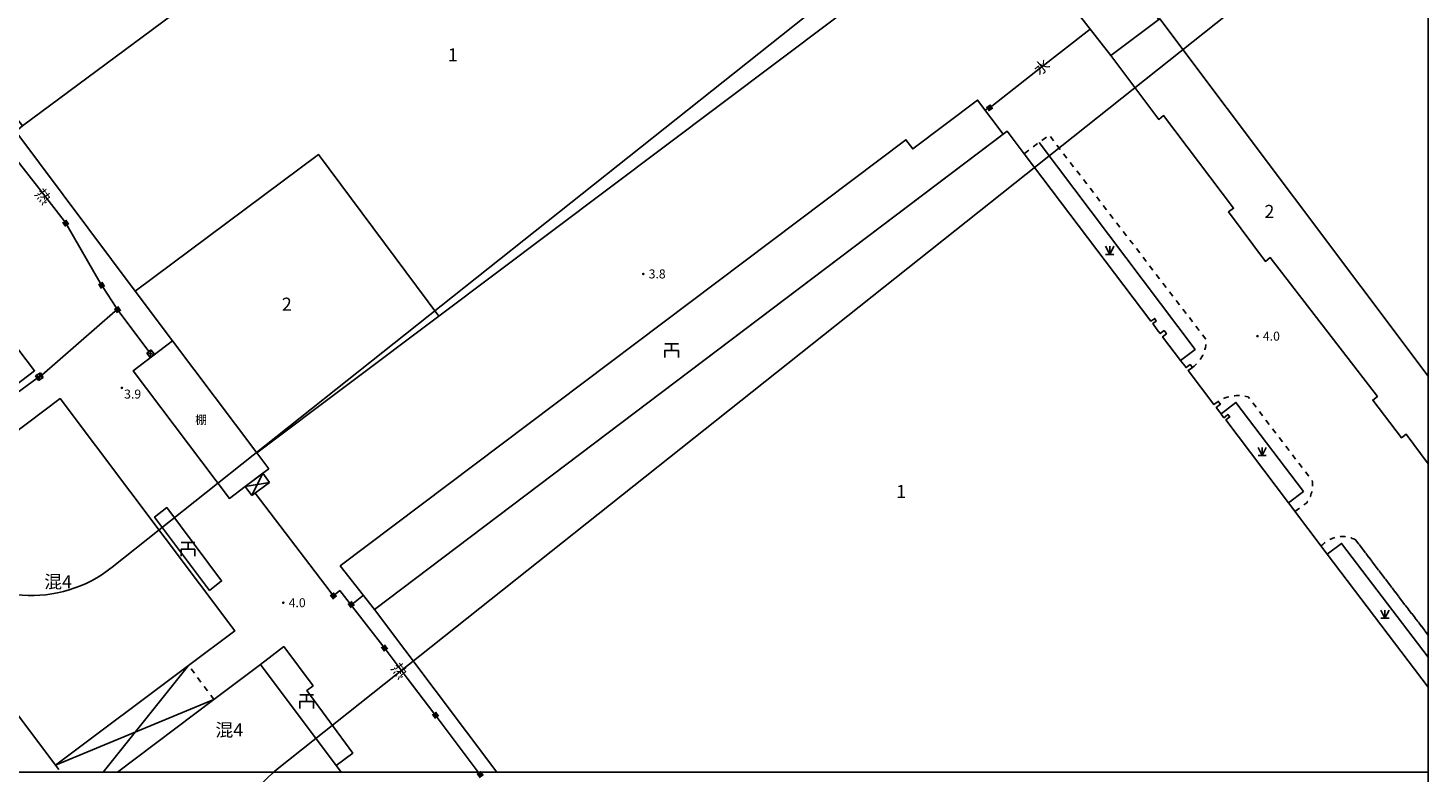
# Model space of a CAD drawing. Units: millimetres. Extents: x 5554 to 8813, y 2439 to 5884.
# Drawn here: x 7371 to 7500, y 3400 to 3468 of the extents above; entities that cross this region are included whole.
import ezdxf
from ezdxf.enums import TextEntityAlignment as Align

# ---------------------------------------------------------------- set-up
doc = ezdxf.new("R2010")
doc.units = ezdxf.units.MM
for name, pattern in [('2', [0]), ('563', [2, 1, -1]), ('999900', [0])]:
    doc.linetypes.add(name, pattern=pattern)
for name, color, linetype in [('Building', 7, 'Continuous'), ('Building_Shed', 7, 'Continuous'), ('Building_Suspended', 7, 'Continuous'), ('Building_Text', 1, 'Continuous'), ('DEFAULT', 1, 'Continuous'), ('Device_Building', 231, 'Continuous'), ('Interior_Road', 2, 'Continuous'), ('Land_Classification', 3, 'Continuous'), ('Land_Line', 3, 'Continuous'), ('Level_Point_A', 31, 'Continuous'), ('Pipe_APP_L', 4, 'Continuous'), ('Pipe_APP_P', 4, 'Continuous'), ('Pipe_Line', 4, 'Continuous'), ('Pipe_Text', 1, 'Continuous'), ('XK', 7, 'Continuous'), ('图廓层', 5, 'Continuous')]:
    doc.layers.add(name, color=color, linetype=linetype)
doc.styles.add('xdx', font='simhei.ttf', dxfattribs={"height": 5})
doc.linetypes.add('DianXian4', pattern='A,0,[149,SSAAA.SHX,S=0.1,R=0,X=0,Y=0],-1.6', length=1.6)

# ---------------------------------------------------------------- blocks, each defined once
blk = doc.blocks.new('32930004')
at = {"color": 0, "linetype": 'Continuous', "ltscale": 0.5, "flags": 128}
for points in [[(-1.25, 1.2), (1.25, 1.2)], [(1.25, 0), (-1.25, 0), (-1.25, -1.3)], [(0, 1.2), (0, 0)], [(1.25, 0), (1.25, -1.3)]]:
    blk.add_lwpolyline(points, dxfattribs=at)
blk = doc.blocks.new('95400002')
at = {"color": 0, "linetype": 'Continuous', "ltscale": 0.5, "flags": 128}
for points in [[(-0.75, 1.5), (0, 0)], [(-0.75, 0), (0.75, 0)], [(0, 1.5), (0, 0), (0.75, 1.5)]]:
    blk.add_lwpolyline(points, dxfattribs=at)
blk = doc.blocks.new('831000')
at = {"linetype": '2'}
h = blk.add_hatch(color=0, dxfattribs=at)
edge = h.paths.add_edge_path(flags=0)
edge.add_arc((0, 0), 0.25, 0, 360)
blk = doc.blocks.new('531700')
at = {"linetype": '2'}
blk.add_hatch(color=0, dxfattribs=at).paths.add_polyline_path([(0.5, 0.5), (0.5, -0.5), (-0.5, -0.5), (-0.5, 0.5)])
blk = doc.blocks.new('a18_30')
at = {"layer": 'Building', "color": 7, "linetype": 'Continuous', "ltscale": 0.5, "flags": 128}
for points in [[(7397.99, 3456.79), (7409.04, 3441.94), (7450.5, 3473.11), (7447.14, 3477.57), (7445.5, 3479.74), (7434.53, 3494.27), (7432.7, 3496.69), (7428.81, 3501.85), (7428.29, 3502.53), (7394.66, 3477.19), (7370.78, 3459.42), (7370.16, 3458.9), (7381.11, 3444.23)], [(7471.3, 3474.49), (7466.61, 3480.73), (7464.87, 3483.06), (7461.02, 3480.17), (7464.14, 3476.15), (7463.29, 3475.55), (7470.84, 3465.9), (7475.25, 3469.21), (7473.72, 3471.25)], [(7354.76, 3459.43), (7351.12, 3456.64), (7338.77, 3447.15), (7355.82, 3424.67), (7371.88, 3436.9)], [(7392.3, 3429.36), (7409.04, 3441.94), (7397.99, 3456.79), (7381.11, 3444.23), (7384.56, 3439.65)], [(7357.8, 3421.98), (7373.81, 3400.62), (7386.03, 3409.79), (7390.28, 3412.98), (7374.22, 3434.35)]]:
    blk.add_lwpolyline(points, close=True, dxfattribs=at)
for points in [[(7500, 3436.41), (7475.35, 3469.28), (7475.25, 3469.21), (7470.84, 3465.9), (7475.24, 3460.03), (7475.68, 3460.37), (7482.12, 3451.85), (7481.67, 3451.52), (7485.05, 3446.97), (7485.49, 3447.31), (7495.35, 3434.55), (7494.92, 3434.21), (7497.55, 3430.75), (7497.99, 3431.08), (7500, 3428.34)], [(7500, 3407.8), (7490.74, 3420.03), (7487.16, 3424.76), (7481.4, 3432.38), (7481.77, 3432.66), (7481.6, 3432.87), (7481.35, 3432.68), (7481.24, 3432.59), (7480.99, 3432.92), (7480.97, 3432.95), (7480.53, 3433.52), (7480.92, 3433.82), (7480.71, 3434.09), (7480.32, 3433.8), (7477.95, 3436.93), (7478.34, 3437.22), (7478.13, 3437.48), (7477.75, 3437.2), (7477.25, 3437.86), (7475.6, 3440.04), (7475.95, 3440.31), (7475.92, 3440.35), (7475.74, 3440.6), (7475.38, 3440.33), (7475.11, 3440.68), (7474.69, 3441.24), (7474.99, 3441.46), (7474.91, 3441.63), (7474.87, 3441.72), (7474.52, 3441.46), (7462.87, 3456.86), (7461.29, 3458.95), (7403.12, 3414.96), (7414.37, 3400)], [(7400.08, 3400), (7392.65, 3409.89), (7388.37, 3406.68), (7379.49, 3400)]]:
    blk.add_lwpolyline(points, dxfattribs=at)
at = {"layer": 'Building_Shed', "color": 7, "linetype": 'Continuous', "ltscale": 0.5, "flags": 128}
for points in [[(7370.78, 3459.42), (7394.66, 3477.19), (7387.88, 3486.51), (7363.88, 3468.28)], [(7393.41, 3427.89), (7392.3, 3429.36), (7384.56, 3439.65), (7380.95, 3436.9), (7389.79, 3425.16), (7391.25, 3426.26), (7392.55, 3427.24), (7392.86, 3427.48)]]:
    blk.add_lwpolyline(points, close=True, dxfattribs=at)
at = {"layer": 'Building_Suspended', "color": 7, "linetype": 'Continuous', "ltscale": 0.5, "flags": 128}
for points in [[(7386.03, 3409.79), (7373.81, 3400.62)], [(7378.17, 3400), (7386.03, 3409.79)], [(7388.37, 3406.68), (7373.81, 3400.62)], [(7379.49, 3400), (7388.37, 3406.68)]]:
    blk.add_lwpolyline(points, dxfattribs=at)
at = {"layer": 'Building_Suspended', "color": 7, "linetype": '563', "ltscale": 0.5, "flags": 128}
for points in [[(7388.37, 3406.68), (7386.03, 3409.79)], [(7373.81, 3400.62), (7374.28, 3400)]]:
    blk.add_lwpolyline(points, dxfattribs=at)
at = {"layer": 'Device_Building', "color": 231, "linetype": 'DianXian4', "ltscale": 0.5, "flags": 128}
for points in [[(7460.93, 3458.68), (7458.58, 3461.8), (7452.63, 3457.31), (7451.99, 3458.16), (7399.98, 3418.96), (7403.12, 3414.96)], [(7387.95, 3416.7), (7389.07, 3417.58), (7384.03, 3424.32), (7382.91, 3423.44)], [(7397.49, 3407.94), (7394.79, 3411.53), (7392.65, 3409.89), (7399.62, 3400.61), (7401.13, 3401.74), (7396.91, 3407.5)]]:
    blk.add_lwpolyline(points, close=True, dxfattribs=at)
at = {"layer": 'Interior_Road', "color": 2, "linetype": '563', "ltscale": 0.5, "flags": 128}
for points in [[(7478.34, 3437.22, 0.25434), (7479.59, 3439.79), (7465.17, 3458.59), (7464.24, 3457.9), (7462.87, 3456.86)], [(7487.77, 3423.96), (7488.85, 3424.77, 0.20448), (7489.35, 3426.8), (7483.47, 3434.5, 0.206837), (7480.71, 3434.09)]]:
    blk.add_lwpolyline(points, format="xyb", dxfattribs=at)
for points in [[(7490.18, 3420.78), (7490.25, 3420.86), (7490.33, 3420.94), (7490.41, 3421.01), (7490.49, 3421.08), (7490.57, 3421.14), (7490.66, 3421.21), (7490.75, 3421.27), (7490.85, 3421.32), (7490.94, 3421.37), (7491.04, 3421.42), (7491.14, 3421.46), (7491.24, 3421.5), (7491.34, 3421.54), (7491.45, 3421.57), (7491.55, 3421.59), (7491.66, 3421.61), (7491.77, 3421.63), (7491.87, 3421.64), (7491.98, 3421.65), (7492.09, 3421.66), (7492.2, 3421.66), (7492.31, 3421.65), (7492.41, 3421.64), (7492.52, 3421.63), (7492.63, 3421.61), (7492.73, 3421.59), (7492.84, 3421.56), (7492.94, 3421.53), (7493.04, 3421.49), (7493.15, 3421.45), (7493.24, 3421.41), (7493.34, 3421.36), (7500, 3412.6)], [(7493.34, 3421.36), (7500, 3412.6)]]:
    blk.add_lwpolyline(points, dxfattribs=at)
at = {"layer": 'Land_Line', "color": 3, "linetype": 'DianXian4', "ltscale": 0.5, "flags": 128}
for points in [[(7464.24, 3457.9), (7478.58, 3438.87), (7477.25, 3437.86)], [(7480.97, 3432.95), (7482.34, 3433.99), (7488.54, 3425.81), (7487.16, 3424.76)], [(7490.74, 3420.03), (7492.05, 3421.02), (7500, 3410.57)]]:
    blk.add_lwpolyline(points, dxfattribs=at)
at = {"layer": 'Pipe_APP_L', "color": 4, "linetype": 'Continuous', "ltscale": 0.5, "flags": 128}
for points in [[(7382.58, 3438.84), (7382.19, 3438.53)], [(7382.19, 3438.53), (7382.51, 3438.13)], [(7382.19, 3438.53), (7382.9, 3438.44)], [(7382.58, 3438.84), (7382.51, 3438.13)], [(7382.51, 3438.13), (7382.9, 3438.44)], [(7382.9, 3438.44), (7382.58, 3438.84)], [(7372.41, 3436.73), (7371.97, 3436.45)], [(7371.97, 3436.45), (7372.25, 3436.01)], [(7371.97, 3436.45), (7372.67, 3436.28)], [(7372.25, 3436.01), (7372.41, 3436.73)], [(7372.25, 3436.01), (7372.67, 3436.28)], [(7372.67, 3436.28), (7372.41, 3436.73)], [(7391.25, 3426.26), (7392.86, 3427.48)], [(7391.86, 3425.43), (7392.86, 3427.48)], [(7392.86, 3427.48), (7393.47, 3426.64)], [(7393.47, 3426.64), (7391.25, 3426.26)], [(7391.86, 3425.43), (7391.25, 3426.26)], [(7393.47, 3426.64), (7391.86, 3425.43)]]:
    blk.add_lwpolyline(points, dxfattribs=at)
at = {"layer": 'Pipe_Line', "color": 4, "linetype": 'Continuous', "ltscale": 0.5, "flags": 128}
for points in [[(7459.89, 3461.25), (7463.94, 3464.42), (7468.94, 3468.33)], [(7459.46, 3460.99), (7459.28, 3460.87)], [(7459.46, 3460.99), (7459.89, 3461.25)], [(7370.16, 3456.41), (7372.26, 3453.7), (7374.6, 3450.68)], [(7377.91, 3444.99), (7374.88, 3450.26)], [(7378.17, 3444.56), (7379.38, 3442.73)], [(7372.54, 3436.5), (7379.29, 3442.39)], [(7379.29, 3442.39), (7379.51, 3442.53)], [(7379.64, 3442.34), (7379.38, 3442.73)], [(7379.64, 3442.34), (7382.38, 3438.69)], [(7382.73, 3438.26), (7382.7, 3438.29)], [(7370.28, 3434.86), (7372.11, 3436.23)], [(7372.11, 3436.23), (7372.54, 3436.5)], [(7392.16, 3425.66), (7399.04, 3416.59)], [(7399.04, 3416.59), (7399.34, 3416.21), (7399.72, 3416.51)], [(7399.72, 3416.51), (7399.94, 3416.68), (7400.8, 3415.58)], [(7400.8, 3415.58), (7401.1, 3415.18)], [(7401.2, 3415.53), (7402.11, 3416.25)], [(7401.1, 3415.18), (7403.91, 3411.61)], [(7403.91, 3411.61), (7404.2, 3411.2)], [(7408.59, 3405.42), (7406.15, 3408.63), (7404.2, 3411.2)], [(7408.88, 3405.02), (7408.59, 3405.42)], [(7412.67, 3400), (7408.88, 3405.02)]]:
    blk.add_lwpolyline(points, dxfattribs=at)
at = {"layer": '图廓层', "color": 5, "linetype": '999900', "ltscale": 0.5, "flags": 128}
blk.add_lwpolyline([(7250, 3400), (7500, 3400), (7500, 3600), (7250, 3600)], close=True, dxfattribs=at)
at = {"layer": 'Device_Building', "color": 231, "xscale": 0.5, "yscale": 0.5}
for p in [(7430.45, 3438.78), (7385.99, 3420.51), (7396.89, 3406.49)]:
    blk.add_blockref('32930004', p, dxfattribs=at)
at = {"layer": 'Land_Classification', "color": 3, "xscale": 0.5, "yscale": 0.5}
for p in [(7470.73, 3447.61), (7484.75, 3429.11), (7496.04, 3414.14)]:
    blk.add_blockref('95400002', p, dxfattribs=at)
at = {"layer": 'Level_Point_A', "color": 31, "xscale": 0.5, "yscale": 0.5}
for p in [(7427.84, 3445.81, 3.8), (7484.32, 3440.09, 4), (7379.9, 3435.33, 3.9), (7394.74, 3415.57, 4)]:
    blk.add_blockref('831000', p, dxfattribs=at)
at = {"layer": 'Pipe_APP_P', "color": 4, "xscale": 0.5, "yscale": 0.5}
for p, rotation in [((7459.69, 3461.09), 303.6712213667641), ((7374.74, 3450.47), 303.9109336858749), ((7378.04, 3444.77), 301.4568193963326), ((7379.51, 3442.53), 303.6565774411836), ((7399.35, 3416.2), 129.1720048285259), ((7400.99, 3415.4), 306.2782772522012), ((7404.05, 3411.4), 306.2782772522012), ((7408.74, 3405.22), 306.2782772522012)]:
    blk.add_blockref('531700', p, dxfattribs=dict(at, rotation=rotation))
at = {"layer": 'Building_Text', "color": 1, "style": 'xdx'}
for s, p in [('1', (7410.33, 3465.96)), ('2', (7485.42, 3451.56)), ('2', (7395.07, 3443.03)), ('1', (7451.56, 3425.8)), ('混4', (7374.04, 3417.5)), ('混4', (7389.78, 3403.87))]:
    blk.add_text(s, height=1.2, dxfattribs=at).set_placement(p, align=Align.MIDDLE_CENTER)
at = {"layer": 'DEFAULT', "color": 7, "style": 'xdx'}
blk.add_text('棚', height=0.785, dxfattribs=at).set_placement((7387.18, 3432.4), align=Align.MIDDLE_CENTER)
at = {"layer": 'Level_Point_A', "color": 31, "style": 'xdx'}
for s, p in [('3.8', (7428.34, 3445.81, 3.8)), ('4.0', (7484.82, 3440.09, 4)), ('3.9', (7380.11, 3434.76, 3.9)), ('4.0', (7395.24, 3415.57, 4))]:
    blk.add_text(s, height=0.825, dxfattribs=at).set_placement(p, align=Align.MIDDLE_LEFT)
at = {"layer": 'Pipe_Text', "color": 1, "style": 'xdx'}
for s, rotation, p in [('水', 39.3355, (7464.48, 3464.85)), ('热', 308.5222, (7372.67, 3452.94)), ('热', 306.8911, (7405.43, 3409.31))]:
    blk.add_text(s, height=1.01, rotation=rotation, dxfattribs=at).set_placement(p, align=Align.MIDDLE_CENTER)
blk = doc.blocks.new('a17_30')
at = {"layer": '图廓层', "color": 5, "linetype": '999900', "ltscale": 0.5, "flags": 128}
blk.add_lwpolyline([(7250, 3200), (7500, 3200), (7500, 3400), (7250, 3400)], close=True, dxfattribs=at)
at = {"layer": 'Pipe_APP_P', "color": 4, "xscale": 0.5, "yscale": 0.5, "rotation": 215.4068723832237}
blk.add_blockref('531700', (7412.85, 3399.77), dxfattribs=at)

msp = doc.modelspace()

# ---------------------------------------------------------------- linework, layer by layer
at = {"layer": 'XK'}
for points in [[(7508.65, 3521.89), (7504.22, 3527.38), (7504.27, 3527.42), (7469.39, 3570.59), (7452.04, 3592.07), (7396.3, 3545.02), (7314.18, 3468.54, 0.030713), (7343.36, 3438.87, -0.018838), (7362.88, 3419.94, 0.387658), (7379.02, 3418.84)], [(7640.85, 3418.67), (7561.93, 3518.24, 0.414625), (7545.05, 3520.18), (7394.19, 3400.25, 0.405185), (7392.04, 3383.68), (7468.33, 3281.37), (7589.79, 3378.04)]]:
    msp.add_lwpolyline(points, format="xyb", close=True, dxfattribs=at).dxf.unprotected_set("ltscale", 0)

# ---------------------------------------------------------------- block references
for name in ['a18_30', 'a17_30']:
    msp.add_blockref(name, (0, 0))

doc.saveas('drawing.dxf')
